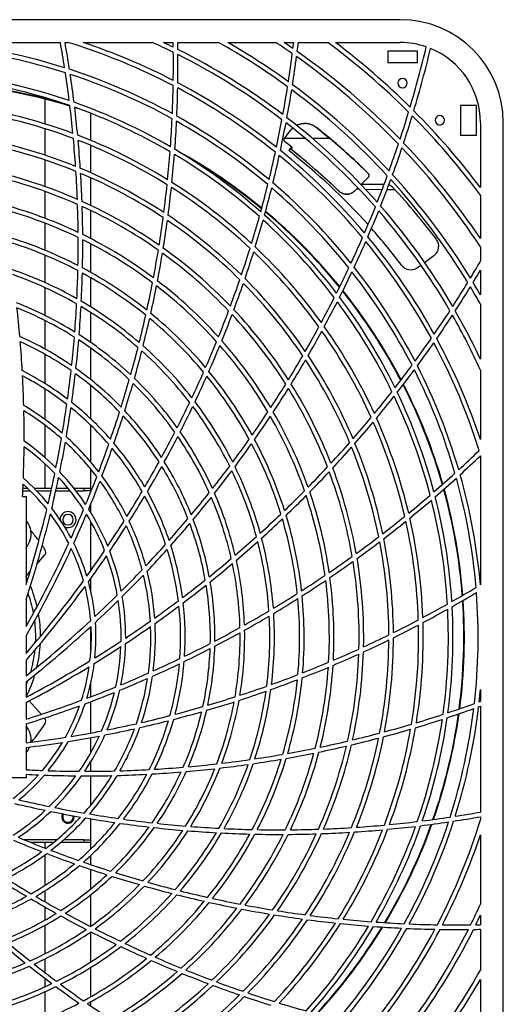
# Model space of a CAD drawing. Units: millimetres. Extents: x 240 to 1139, y 102 to 1449.
# Drawn here: x 602 to 813, y 337 to 767 of the extents above; entities that cross this region are included whole.
import ezdxf
from ezdxf.lldxf.tags import DXFTag

# ---------------------------------------------------------------- set-up
doc = ezdxf.new("R2010")
doc.units = ezdxf.units.MM
tags = doc.linetypes.add('HIDDEN2', pattern=[4.7625, 3.175, -1.5875]).pattern_tags.tags
tags[6:7] = [DXFTag(74, 4), DXFTag(75, 0), DXFTag(340, '0'), DXFTag(46, 0.0), DXFTag(50, 0.0), DXFTag(44, 0.0), DXFTag(45, 0.0)]
tags[4:5] = [DXFTag(74, 4), DXFTag(75, 0), DXFTag(340, '0'), DXFTag(46, 0.0), DXFTag(50, 0.0), DXFTag(44, 0.0), DXFTag(45, 0.0)]

msp = doc.modelspace()

# ---------------------------------------------------------------- linework, layer by layer
at = {"color": 7, "linetype": 'Continuous'}
for p, q in [((768.46, 767.04), (319.36, 767.04)), ((574.03, 757.06), (620.24, 757.06)), ((622.27, 757.06), (623.65, 757.06)), ((630.2, 757.06), (660.4, 757.06)), ((665.19, 757.06), (669.4, 757.06)), ((671.39, 757.06), (689.23, 757.06)), ((693.28, 757.06), (714.22, 757.06)), ((717.83, 757.06), (721.96, 757.06)), ((723.97, 757.06), (736.85, 757.06)), ((740.18, 757.06), (768.46, 757.06)), ((775.94, 753.32), (762.97, 753.32)), ((762.97, 753.32), (762.97, 748.33)), ((775.94, 748.33), (775.94, 753.32)), ((762.97, 748.33), (775.94, 748.33)), ((613.57, 721.53), (613.57, 732.38)), ((633.53, 714.32), (633.53, 726.15)), ((801.64, 729.62), (794.66, 729.62)), ((794.66, 729.62), (794.66, 716.65)), ((801.64, 716.65), (801.64, 729.62)), ((803.39, 722.13), (803.39, 693.85)), ((813.37, 273.04), (813.37, 722.13)), ((613.57, 707.9), (613.57, 719.44)), ((717.92, 715.18), (720.48, 718.56)), ((720.49, 718.64), (718.16, 715.57)), ((718.16, 715.57), (717.85, 715.18)), ((717.92, 715.18), (717.88, 715.13)), ((727.14, 715.13), (717.88, 715.13)), ((737.8, 715.13), (730.22, 715.13)), ((794.66, 716.65), (801.64, 716.65)), ((633.53, 700.21), (633.53, 712.15)), ((721.01, 711.49), (719.79, 709.92)), ((720.61, 710.54), (721.23, 711.33)), ((720.7, 710.55), (720.61, 710.54)), ((721.3, 711.32), (720.7, 710.55)), ((721.3, 711.32), (721.23, 711.33)), ((613.57, 694.19), (613.57, 705.8)), ((633.53, 685.93), (633.53, 698.02)), ((754.57, 698.35), (751.33, 695.11)), ((754.64, 698.37), (751.36, 695.08)), ((613.57, 680.37), (613.57, 692.07)), ((749.92, 693.7), (748.63, 692.41)), ((748.63, 692.32), (749.35, 693.04)), ((749.95, 693.67), (749.32, 693.04)), ((749.32, 693.04), (749.35, 693.04)), ((750.56, 693.02), (749.35, 693.04)), ((761.41, 695.19), (751.47, 695.19)), ((760.52, 692.85), (753.34, 692.97)), ((766.25, 692.75), (762.64, 692.81)), ((803.39, 690.53), (803.39, 671.5)), ((633.53, 671.45), (633.53, 683.72)), ((613.57, 666.41), (613.57, 678.23)), ((633.53, 656.72), (633.53, 669.21)), ((803.39, 667.89), (803.39, 661.61)), ((613.57, 652.28), (613.57, 664.25)), ((779.03, 661.16), (783.15, 664.16)), ((775.89, 658.88), (777.42, 659.99)), ((803.39, 657.67), (803.39, 646.95)), ((633.53, 641.64), (633.53, 654.42)), ((613.57, 637.93), (613.57, 650.09)), ((803.39, 642.91), (803.39, 618.87)), ((633.53, 626.11), (633.53, 639.29)), ((613.57, 623.29), (613.57, 635.7)), ((633.53, 609.93), (633.53, 623.67)), ((613.57, 608.22), (613.57, 621)), ((803.39, 614.08), (803.39, 583.88)), ((613.57, 592.54), (613.57, 605.85)), ((633.53, 592.77), (633.53, 607.36)), ((613.57, 575.87), (613.57, 590.05)), ((633.53, 573.98), (633.53, 590.01)), ((803.39, 576.78), (803.39, 520.37)), ((613.57, 562.65), (613.57, 573.18)), ((633.53, 562.65), (633.53, 570.87)), ((603.75, 558.96), (605.29, 558.96)), ((603.87, 561.46), (607.06, 561.46)), ((603.93, 562.65), (605.83, 562.65)), ((605.29, 558.96), (605.29, 520.63)), ((608.69, 562.65), (616.43, 562.65)), ((609.87, 561.46), (616.17, 561.46)), ((618.21, 561.46), (624.45, 561.46)), ((618.48, 562.65), (623.49, 562.65)), ((626.05, 562.65), (630.54, 562.65)), ((626.98, 561.46), (630.54, 561.46)), ((630.54, 562.65), (633.53, 562.65)), ((630.54, 561.46), (630.54, 562.65)), ((633.53, 561.46), (630.54, 561.46)), ((633.53, 561.46), (633.53, 562.65)), ((633.53, 561.08), (633.53, 561.46)), ((633.53, 551.89), (633.53, 555.79)), ((633.53, 526.7), (633.53, 547.93)), ((610.08, 529.62), (613.35, 533.32)), ((605.29, 524.18), (606.95, 526.07)), ((633.53, 517.54), (633.53, 523.26)), ((605.29, 514.07), (605.29, 502.23)), ((633.53, 491.6), (633.53, 502.23)), ((605.29, 498.19), (605.29, 490.48)), ((605.29, 487.42), (605.29, 480.68)), ((605.29, 478.13), (605.29, 471.36)), ((633.53, 471.59), (633.53, 477.63)), ((803.39, 474.81), (803.39, 469.59)), ((605.3, 471.37), (605.29, 471.39)), ((605.29, 469.11), (605.29, 461.82)), ((611.87, 463.93), (606.66, 469.83)), ((633.53, 455.8), (633.53, 469.46)), ((803.39, 467.46), (803.39, 421.25)), ((613.35, 462.25), (613.31, 462.3)), ((605.29, 459.73), (605.29, 451.47)), ((633.53, 447.24), (633.53, 453.77)), ((605.29, 449.46), (605.29, 439.75)), ((633.53, 439.06), (633.53, 443.28)), ((605.29, 436.21), (566.95, 436.21)), ((605.29, 437.75), (605.29, 436.21)), ((633.53, 424.3), (633.53, 437.06)), ((633.53, 420.32), (633.53, 421.19)), ((633.53, 409.16), (633.53, 418.3)), ((803.39, 419.22), (803.39, 417.85)), ((618.63, 409.16), (604.45, 409.16)), ((630.54, 409.16), (621.69, 409.16)), ((630.54, 409.16), (633.53, 409.16)), ((630.54, 407.97), (630.54, 409.16)), ((633.53, 407.97), (633.53, 409.16)), ((803.39, 411.29), (803.39, 381.09)), ((617.19, 407.97), (607.4, 407.97)), ((613.57, 405.54), (613.57, 407.97)), ((630.54, 407.97), (620.31, 407.97)), ((633.53, 407.97), (630.54, 407.97)), ((633.53, 405.16), (633.53, 407.97)), ((613.57, 389.32), (613.57, 402.63)), ((633.53, 398.31), (633.53, 402.4)), ((633.53, 387.81), (633.53, 396.2)), ((613.57, 382.08), (613.57, 386.95)), ((633.53, 371.5), (633.53, 385.24)), ((613.57, 374.17), (613.57, 379.78)), ((803.39, 376.3), (803.39, 372.1)), ((613.57, 359.47), (613.57, 371.89)), ((803.39, 370.1), (803.39, 352.26)), ((633.53, 355.88), (633.53, 369.01)), ((613.57, 351.19), (613.57, 357.24)), ((633.53, 340.75), (633.53, 353.53)), ((613.57, 345.08), (613.57, 348.68)), ((803.39, 348.22), (803.39, 327.28)), ((613.57, 330.92), (613.57, 342.89)), ((633.53, 336.65), (633.53, 338.45))]:
    msp.add_line(p, q, dxfattribs=at)
at = {"color": 7, "linetype": 'HIDDEN2'}
for p, q in [((633.53, 561.46), (633.53, 562.65)), ((633.53, 561.08), (633.53, 561.46)), ((633.53, 551.89), (633.53, 555.79)), ((633.53, 526.7), (633.53, 547.93)), ((633.53, 517.54), (633.53, 523.26)), ((633.53, 491.6), (633.53, 502.23)), ((633.53, 471.59), (633.53, 477.63)), ((633.53, 455.8), (633.53, 469.46)), ((633.53, 447.24), (633.53, 453.77)), ((633.53, 439.06), (633.53, 443.28)), ((633.53, 424.3), (633.53, 437.06)), ((633.53, 420.32), (633.53, 421.19)), ((633.53, 409.16), (633.53, 418.3)), ((633.53, 407.97), (633.53, 409.16))]:
    msp.add_line(p, q, dxfattribs=at)
at = {"color": 7, "linetype": 'Continuous'}
for centre, radius, start, end in [((768.46, 722.13), 44.91, 0, 90), ((543.91, 497.59), 260.48, 72.5363, 83.2957), ((129, 669.45), 499, 8.8312, 10.1127), ((129, 669.45), 500.99, 8.7173, 10.072), ((543.91, 497.59), 271.46, 62.4608, 72.9174), ((543.91, 497.59), 273.45, 62.6705, 71.6053), ((543.91, 497.59), 284.43, 63.8052, 65.8225), ((543.91, 497.59), 286.43, 64.0083, 64.9479), ((170.5, 747.09), 499, 0.9128, 1.1452), ((170.5, 747.09), 500.99, 0.7959, 1.1407), ((543.91, 497.59), 297.4, 53.8591, 60.7485), ((543.91, 497.59), 299.4, 54.0564, 60.0736), ((543.91, 497.59), 310.38, 55.1282, 56.7215), ((543.91, 497.59), 312.37, 55.3208, 56.1677), ((226.35, 815.15), 499, 353.0153, 353.3158), ((226.35, 815.15), 500.99, 352.8945, 353.3426), ((543.91, 497.59), 323.35, 45.1178, 53.3665), ((543.91, 497.59), 325.35, 45.3061, 52.8964), ((768.46, 722.13), 34.93, 71.0958, 90), ((543.91, 497.59), 258.48, 72.3187, 83.0745), ((170.5, 747.09), 499, 359.2448, 0.6559), ((543.91, 497.59), 286.43, 52.7583, 63.5599), ((226.35, 815.15), 499, 351.3361, 352.7565), ((543.91, 497.59), 312.37, 44.0708, 54.9067), ((294.4, 871), 499, 343.4512, 346.5794), ((294.4, 871), 500.99, 343.328, 346.5507), ((768.46, 722.13), 34.93, 0, 67.7957), ((170.5, 747.09), 500.99, 359.1295, 0.5392), ((543.91, 497.59), 284.43, 52.5552, 63.3539), ((226.35, 815.15), 500.99, 351.2173, 352.636), ((543.91, 497.59), 310.38, 43.8782, 54.7118), ((129, 669.45), 499, 7.1713, 8.5756), ((543.91, 497.59), 260.48, 61.2863, 72.0457), ((543.91, 497.59), 247.5, 71.0972, 81.8319), ((543.91, 497.59), 245.51, 70.8703, 81.601), ((129, 669.45), 500.99, 7.0583, 8.4619), ((543.91, 497.59), 258.48, 61.0687, 71.8245), ((543.91, 497.59), 273.45, 51.4205, 62.2022), ((769.46, 739.35), 2.05, 270, 180), ((769.46, 739.35), 2.05, 180, 270), ((553.89, 497.59), 242.51, 73.6636, 83.7346), ((553.89, 497.59), 242.26, 73.0831, 83.7082), ((170.5, 747.09), 499, 357.5812, 358.9886), ((170.5, 747.09), 500.99, 357.4673, 358.8735), ((543.91, 497.59), 271.46, 51.2108, 61.9892), ((226.35, 815.15), 499, 349.6628, 351.0783), ((226.35, 815.15), 500.99, 349.5459, 350.9598), ((543.91, 497.59), 297.4, 42.6091, 53.426), ((543.91, 497.59), 299.4, 42.8064, 53.6261), ((543.91, 497.59), 247.5, 59.8472, 70.5819), ((543.91, 497.59), 234.53, 69.5932, 80.3), ((543.91, 497.59), 232.53, 69.3553, 80.0575), ((129, 669.45), 499, 5.5139, 6.9161), ((543.91, 497.59), 245.51, 59.6203, 70.351), ((129, 669.45), 500.99, 5.4017, 6.8033), ((553.89, 497.59), 242.26, 72.1469, 72.5663), ((294.4, 871), 499, 341.7653, 343.1913), ((543.91, 497.59), 325.35, 37.1036, 44.9069), ((170.5, 747.09), 499, 355.9213, 357.3256), ((170.5, 747.09), 500.99, 355.8083, 357.2119), ((543.91, 497.59), 258.48, 49.8187, 60.5745), ((543.91, 497.59), 260.48, 50.0363, 60.7957), ((226.35, 815.15), 499, 347.9948, 349.4059), ((226.35, 815.15), 500.99, 347.8795, 349.2892), ((543.91, 497.59), 284.43, 41.3052, 52.1039), ((543.91, 497.59), 286.43, 41.5083, 52.3099), ((294.4, 871), 500.99, 341.6445, 343.0686), ((543.91, 497.59), 323.35, 36.6335, 44.7164), ((785.67, 723.13), 2.05, 270, 180), ((785.67, 723.13), 2.05, 180, 270), ((543.91, 497.59), 221.56, 68.0116, 78.6869), ((129, 669.45), 499, 3.8582, 5.2591), ((543.91, 497.59), 234.53, 58.3432, 69.05), ((543.91, 497.59), 232.53, 58.1053, 68.8075), ((129, 669.45), 500.99, 3.7463, 5.147), ((718.7, 714.58), 1.03, 144.9552, 230.8907), ((718.76, 714.59), 1.04, 148.3535, 230.8247), ((553.89, 497.59), 271.46, 51.9428, 52.7902), ((553.89, 497.59), 271.5, 51.93, 52.781), ((554.01, 497.74), 284.73, 45.2014, 50.0022), ((554.01, 497.7), 284.7, 45.2147, 49.7941), ((543.91, 497.59), 219.56, 67.7604, 78.4305), ((170.5, 747.09), 499, 354.2639, 355.6661), ((543.91, 497.59), 247.5, 48.5972, 59.3319), ((553.89, 497.59), 242.51, 50.537, 61.0158), ((226.35, 815.15), 499, 346.3312, 347.7386), ((543.91, 497.59), 273.45, 40.1705, 50.9522), ((553.89, 497.59), 269.46, 41.9165, 52), ((553.89, 497.59), 270.46, 46.0379, 51.9428), ((553.89, 497.59), 270.52, 46.0503, 51.9299), ((294.4, 871), 499, 340.0861, 341.5065), ((294.4, 871), 500.99, 339.9673, 341.386), ((543.91, 497.59), 310.38, 33.2785, 43.4618), ((543.91, 497.59), 312.37, 33.8323, 43.6567), ((170.5, 747.09), 500.99, 354.1517, 355.5533), ((543.91, 497.59), 245.51, 48.3703, 59.101), ((553.89, 497.59), 242.26, 50.5103, 59.3309), ((226.35, 815.15), 500.99, 346.2173, 347.6235), ((543.91, 497.59), 271.46, 39.9608, 50.7392), ((543.91, 497.59), 208.58, 66.3366, 76.976), ((129, 669.45), 499, 2.2029, 3.6036), ((543.91, 497.59), 221.56, 56.7616, 67.4369), ((543.91, 497.59), 206.59, 66.0695, 76.7028), ((543.91, 497.59), 219.56, 56.5104, 67.1805), ((129, 669.45), 500.99, 2.0908, 3.4917), ((753.82, 699.06), 1.03, 316.8935, 43.253), ((753.89, 699.07), 1.03, 316.9646, 43.3069), ((294.4, 871), 499, 338.4128, 339.8283), ((294.4, 871), 500.99, 338.2959, 339.7098), ((543.91, 497.59), 297.4, 31.3591, 42.176), ((543.91, 497.59), 299.4, 31.5564, 42.3761), ((170.5, 747.09), 499, 352.6082, 354.0091), ((170.5, 747.09), 500.99, 352.4963, 353.897), ((543.91, 497.59), 232.53, 46.8553, 57.5575), ((543.91, 497.59), 234.53, 47.0932, 57.8), ((226.35, 815.15), 499, 344.6713, 346.0756), ((226.35, 815.15), 500.99, 344.5583, 345.9619), ((543.91, 497.59), 258.48, 38.5687, 49.3245), ((543.91, 497.59), 260.48, 38.7863, 49.5457), ((761.82, 690.2), 4.99, 42.8106, 71.0468), ((553.89, 497.59), 288.42, 37.0088, 42.8106), ((543.91, 497.59), 208.58, 55.0866, 65.726), ((543.91, 497.59), 195.61, 64.5482, 75.1462), ((543.91, 497.59), 193.61, 64.2614, 74.8525), ((129, 669.45), 499, 0.5466, 1.9482), ((543.91, 497.59), 206.59, 54.8195, 65.4528), ((129, 669.45), 500.99, 0.4337, 1.836), ((553.89, 497.59), 242.51, 39.1076, 50.0186), ((294.4, 871), 499, 336.7448, 338.1559), ((294.4, 871), 500.99, 336.6295, 338.0392), ((543.91, 497.59), 284.43, 30.0552, 40.8539), ((543.91, 497.59), 286.43, 30.2583, 41.0599), ((170.5, 747.09), 499, 350.9529, 352.3536), ((170.5, 747.09), 500.99, 350.8408, 352.2417), ((543.91, 497.59), 219.56, 45.2604, 55.9305), ((543.91, 497.59), 221.56, 45.5116, 56.1869), ((226.35, 815.15), 499, 343.0139, 344.4161), ((226.35, 815.15), 500.99, 342.9017, 344.3033), ((543.91, 497.59), 245.51, 37.1203, 47.851), ((543.91, 497.59), 247.5, 37.3472, 48.0819), ((553.89, 497.59), 242.26, 39.0805, 49.9914), ((553.89, 497.59), 269.46, 37.0418, 41.4465), ((543.91, 497.59), 182.63, 62.62, 73.1699), ((129, 669.45), 499, 358.8875, 0.2916), ((129, 669.45), 500.99, 358.7731, 0.1785), ((543.91, 497.59), 195.61, 53.2982, 63.8962), ((543.91, 497.59), 193.61, 53.0114, 63.6025), ((294.4, 871), 499, 335.0812, 336.4886), ((543.91, 497.59), 273.45, 28.9205, 39.7022), ((780.22, 668.19), 4.99, 306, 37.0088), ((543.91, 497.59), 180.64, 62.3088, 72.8507), ((170.5, 747.09), 499, 349.2966, 350.6982), ((543.91, 497.59), 208.58, 43.8366, 54.476), ((226.35, 815.15), 499, 341.3582, 342.7591), ((543.91, 497.59), 234.53, 35.8432, 46.55), ((294.4, 871), 500.99, 334.9673, 336.3735), ((543.91, 497.59), 271.46, 28.7108, 39.4892), ((170.5, 747.09), 500.99, 349.1837, 350.586), ((543.91, 497.58), 206.59, 43.5695, 54.2029), ((226.35, 815.15), 500.99, 341.2463, 342.647), ((543.91, 497.59), 232.53, 35.6053, 46.3075), ((543.91, 497.59), 169.66, 60.5174, 71.0107), ((129, 669.45), 499, 357.2233, 358.6318), ((543.91, 497.59), 182.63, 51.37, 61.9199), ((294.4, 871), 499, 333.4213, 334.8256), ((543.91, 497.59), 260.48, 27.5363, 38.2957), ((772.95, 662.91), 4.99, 217.0418, 306), ((372.05, 912.5), 499, 328.8361, 329.816), ((372.05, 912.5), 500.99, 328.7173, 329.4258), ((543.91, 497.59), 167.66, 60.1757, 70.6594), ((129, 669.45), 500.99, 357.1066, 358.5172), ((543.91, 497.58), 180.64, 51.059, 61.6008), ((226.35, 815.15), 499, 339.7029, 341.1036), ((543.91, 497.59), 221.56, 34.2616, 44.9369), ((294.4, 871), 500.99, 333.3083, 334.7119), ((543.91, 497.59), 258.48, 27.3187, 38.0745), ((170.5, 747.09), 499, 347.6375, 349.0416), ((170.5, 747.09), 500.99, 347.5231, 348.9285), ((543.91, 497.58), 193.61, 41.7615, 52.3526), ((543.91, 497.59), 195.61, 42.0482, 52.6462), ((226.35, 815.15), 500.99, 339.5908, 340.9917), ((543.91, 497.59), 219.56, 34.0104, 44.6805), ((553.89, 497.59), 242.51, 27.5893, 38.5878), ((372.05, 912.5), 499, 327.1628, 328.5783), ((372.05, 912.5), 500.99, 327.0459, 328.4598), ((543.91, 497.59), 297.4, 29.2515, 30.926), ((543.91, 497.59), 299.4, 29.9264, 31.1261), ((294.4, 871), 499, 331.7639, 333.1661), ((543.91, 497.59), 247.5, 26.0972, 36.8319), ((553.89, 497.59), 242.26, 27.5617, 38.5601), ((543.91, 497.59), 156.69, 58.1933, 68.6188), ((103.44, 585.2), 500.99, 4.9921, 6.4222), ((543.91, 497.59), 154.69, 57.8123, 68.2262), ((129, 669.45), 499, 355.5512, 356.9667), ((129, 669.45), 500.99, 355.4311, 356.8495), ((543.91, 497.58), 167.66, 48.9258, 59.4095), ((543.91, 497.59), 169.66, 49.2674, 59.7607), ((543.91, 497.59), 208.58, 32.5866, 43.226), ((294.4, 871), 500.99, 331.6517, 333.0533), ((543.91, 497.59), 245.51, 25.8703, 36.601), ((170.5, 747.09), 499, 345.9733, 347.3818), ((170.5, 747.09), 500.99, 345.8566, 347.2672), ((543.91, 497.58), 180.64, 39.8091, 50.3509), ((543.91, 497.59), 182.63, 40.12, 50.6699), ((226.35, 815.15), 499, 338.0466, 339.4482), ((226.35, 815.15), 500.99, 337.9337, 339.336), ((543.91, 497.59), 206.59, 32.3195, 42.9528), ((372.05, 912.5), 499, 325.4948, 326.9059), ((372.05, 912.5), 500.99, 325.3795, 326.7892), ((543.91, 497.59), 284.43, 24.1775, 29.6039), ((543.91, 497.59), 286.43, 25.0521, 29.8099), ((294.4, 871), 499, 330.1082, 331.5091), ((543.91, 497.59), 234.53, 24.5932, 35.3), ((543.91, 497.59), 143.71, 55.582, 65.9249), ((129, 669.45), 499, 353.8672, 355.293), ((543.91, 497.59), 156.69, 46.9433, 57.3688), ((294.4, 871), 500.99, 329.9963, 331.397), ((543.91, 497.59), 232.53, 24.3553, 35.0575), ((372.05, 912.5), 499, 323.8312, 325.2386), ((543.91, 497.59), 273.45, 18.3947, 28.4522), ((103.44, 585.2), 500.99, 3.2834, 4.7307), ((543.91, 497.59), 141.72, 55.1492, 65.4778), ((129, 669.45), 500.99, 353.7421, 355.1722), ((543.91, 497.58), 154.69, 46.5625, 56.9764), ((170.5, 747.09), 499, 344.3012, 345.7167), ((543.91, 497.59), 169.66, 38.0174, 48.5107), ((226.35, 815.15), 499, 336.3875, 337.7916), ((226.35, 815.15), 500.99, 336.2731, 337.6785), ((543.91, 497.58), 193.61, 30.5114, 41.1025), ((543.91, 497.59), 195.61, 30.7982, 41.3962), ((372.05, 912.5), 500.99, 323.7173, 325.1235), ((543.91, 497.59), 271.46, 17.4608, 28.2392), ((170.5, 747.09), 500.99, 344.1811, 345.5995), ((543.91, 497.58), 167.66, 37.676, 48.1596), ((294.4, 871), 499, 328.4529, 329.8536), ((543.91, 497.59), 221.56, 23.0116, 33.6869), ((543.91, 497.59), 143.71, 44.332, 54.6749), ((294.4, 871), 500.99, 328.3408, 329.7416), ((543.91, 497.58), 219.56, 22.7605, 33.4306), ((372.05, 912.5), 499, 322.1713, 323.5756), ((543.91, 497.59), 260.48, 16.2863, 27.0457), ((543.91, 497.59), 130.74, 52.5884, 62.8282), ((103.44, 585.2), 500.99, 1.5457, 3.0183), ((543.91, 497.59), 128.74, 52.0857, 62.3072), ((129, 669.45), 499, 352.1656, 353.6067), ((129, 669.45), 500.99, 352.0334, 353.4807), ((543.91, 497.58), 141.72, 43.8995, 54.2281), ((543.91, 497.59), 156.69, 35.6933, 46.1188), ((226.35, 815.15), 499, 334.7233, 336.1318), ((226.35, 815.15), 500.99, 334.6066, 336.0172), ((543.91, 497.58), 180.64, 28.559, 39.1008), ((543.91, 497.59), 182.63, 28.87, 39.4199), ((372.05, 912.5), 500.99, 322.0583, 323.4619), ((543.91, 497.59), 258.48, 16.0687, 26.8245), ((170.5, 747.09), 499, 342.6172, 344.043), ((170.5, 747.09), 500.99, 342.4921, 343.9222), ((543.91, 497.58), 154.69, 35.3127, 45.7266), ((294.4, 871), 499, 326.7966, 328.1982), ((294.4, 871), 500.99, 326.6837, 328.086), ((543.91, 497.58), 206.59, 21.0696, 31.703), ((543.91, 497.59), 208.58, 21.3366, 31.976), ((553.89, 497.59), 242.26, 15.9631, 27.0396), ((553.89, 497.59), 242.51, 15.9912, 27.0678), ((372.05, 912.5), 499, 320.5139, 321.9161), ((372.05, 912.5), 500.99, 320.4017, 321.8033), ((543.91, 497.59), 245.51, 14.6203, 25.351), ((543.91, 497.59), 247.5, 14.8472, 25.5819), ((543.91, 497.59), 117.76, 49.0693, 59.1757), ((129, 669.45), 499, 350.4379, 351.9018), ((129, 669.45), 500.99, 350.2957, 351.7683), ((543.91, 497.58), 128.74, 40.836, 51.0575), ((543.91, 497.59), 130.74, 41.3384, 51.5782), ((226.35, 815.15), 499, 333.0512, 334.4667), ((226.35, 815.15), 500.99, 332.9311, 334.3495), ((543.91, 497.58), 167.66, 26.4258, 36.9095), ((543.91, 497.59), 169.66, 26.7674, 37.2607), ((103.44, 585.2), 500.99, 359.7634, 1.2749), ((543.91, 497.59), 115.77, 48.4683, 58.5507), ((170.5, 747.09), 499, 340.9156, 342.3567), ((170.5, 747.09), 500.99, 340.7834, 342.2306), ((543.91, 497.58), 141.72, 32.6497, 42.9783), ((543.91, 497.59), 143.71, 33.082, 43.4249), ((294.4, 871), 499, 325.1375, 326.5416), ((294.4, 871), 500.99, 325.0231, 326.4285), ((543.91, 497.58), 193.61, 19.2617, 29.8527), ((543.91, 497.59), 195.61, 19.5482, 30.1462), ((372.05, 912.5), 499, 318.8582, 320.2591), ((543.91, 497.59), 234.53, 13.3432, 24.05), ((372.05, 912.5), 500.99, 318.7463, 320.147), ((543.91, 497.59), 232.53, 13.1053, 23.8075), ((543.91, 497.59), 117.76, 37.8193, 47.9257), ((226.35, 815.15), 499, 331.3672, 332.793), ((226.35, 815.15), 500.99, 331.2421, 332.6722), ((543.91, 497.58), 154.69, 24.0624, 34.4764), ((543.91, 497.59), 156.69, 24.4433, 34.8688), ((103.44, 585.2), 500.99, 357.9088, 359.4837), ((543.91, 497.59), 102.79, 44.0492, 53.942), ((543.91, 497.59), 104.79, 44.7955, 54.7219), ((129, 669.45), 499, 348.6703, 350.169), ((129, 669.45), 500.99, 348.5134, 350.0249), ((543.91, 497.59), 115.77, 37.2183, 47.3007), ((170.5, 747.09), 499, 339.1879, 340.6518), ((543.91, 497.59), 130.74, 30.0884, 40.3282), ((294.4, 871), 499, 323.4733, 324.8818), ((294.4, 871), 500.99, 323.3566, 324.7672), ((543.91, 497.58), 180.64, 17.3093, 27.851), ((543.91, 497.59), 182.63, 17.62, 28.1699), ((372.05, 912.5), 499, 317.2029, 318.6036), ((372.05, 912.5), 500.99, 317.0908, 318.4917), ((543.91, 497.59), 219.56, 11.5104, 22.1805), ((543.91, 497.59), 221.56, 11.7616, 22.4369), ((170.5, 747.09), 500.99, 339.0457, 340.5183), ((543.91, 497.58), 128.74, 29.5861, 39.8076), ((456.29, 938.05), 499, 312.5812, 313.9886), ((456.29, 938.05), 500.99, 312.4673, 313.853), ((226.35, 815.15), 499, 329.6656, 331.1067), ((226.35, 815.15), 500.99, 329.5334, 330.9807), ((543.91, 497.58), 141.72, 21.3994, 31.728), ((543.91, 497.59), 143.71, 21.832, 32.1749), ((294.4, 871), 499, 321.8012, 323.2167), ((543.91, 497.59), 169.66, 15.5174, 26.0107), ((372.05, 912.5), 499, 315.5466, 316.9482), ((129, 669.45), 499, 346.8386, 348.3935), ((129, 669.45), 500.99, 346.6588, 348.2337), ((543.91, 497.59), 102.79, 32.7992, 42.692), ((543.91, 497.59), 104.79, 33.5455, 43.4719), ((170.5, 747.09), 499, 337.4203, 338.919), ((543.91, 497.59), 117.76, 26.5694, 36.6757), ((294.4, 871), 500.99, 321.6811, 323.0995), ((543.91, 497.58), 167.66, 15.1761, 25.6598), ((372.05, 912.5), 500.99, 315.4337, 316.836), ((543.91, 497.59), 206.59, 9.8195, 20.4528), ((543.91, 497.59), 208.58, 10.0866, 20.726), ((456.29, 938.05), 499, 310.9213, 312.3256), ((543.91, 497.59), 260.48, 5.0171, 15.7957), ((103.44, 585.2), 500.99, 356.9979, 357.6141), ((543.91, 497.59), 89.82, 38.3945, 48.0088), ((543.91, 497.59), 91.82, 39.3716, 49.0372), ((170.5, 747.09), 500.99, 337.2634, 338.7749), ((543.91, 497.59), 115.77, 25.9683, 36.0507), ((456.29, 938.05), 500.99, 310.8083, 312.2119), ((543.91, 497.59), 258.48, 4.8187, 15.5745), ((226.35, 815.15), 499, 327.9371, 329.401), ((226.35, 815.15), 500.99, 327.7957, 329.2683), ((543.91, 497.59), 128.74, 18.3357, 28.5572), ((543.91, 497.59), 130.74, 18.8384, 29.0782), ((294.4, 871), 499, 320.1172, 321.543), ((294.4, 871), 500.99, 319.9921, 321.4222), ((543.91, 497.58), 154.69, 12.8128, 23.2267), ((543.91, 497.59), 156.69, 13.1933, 23.6188), ((372.05, 912.5), 499, 313.8875, 315.2916), ((372.05, 912.5), 500.99, 313.7731, 315.1785), ((543.91, 497.59), 193.61, 8.0114, 18.6025), ((543.91, 497.59), 195.61, 8.2982, 18.8962), ((456.29, 938.05), 499, 309.2639, 310.6661), ((543.91, 497.59), 247.5, 3.5972, 14.3319), ((553.89, 497.59), 242.26, 4.2968, 15.4391), ((553.89, 497.59), 242.51, 4.3256, 15.4678), ((456.29, 938.05), 500.99, 309.1517, 310.5533), ((543.91, 497.59), 245.51, 3.3703, 14.101), ((129, 669.45), 499, 342.6482, 346.5485), ((129, 669.45), 500.99, 341.9319, 346.3641), ((543.91, 497.59), 89.82, 27.1445, 36.7588), ((543.91, 497.59), 91.82, 28.1216, 37.7872), ((623.55, 548.88), 3.49, 0, 179.9443), ((623.55, 548.88), 2.3, 90, 180), ((623.55, 548.88), 2.3, 180, 90), ((170.5, 747.09), 499, 335.5886, 337.1435), ((170.5, 747.09), 500.99, 335.4088, 336.9837), ((543.91, 497.59), 102.79, 21.5492, 31.442), ((543.91, 497.59), 104.79, 22.2956, 32.2219), ((372.05, 912.5), 499, 312.2233, 313.6318), ((543.91, 497.59), 182.63, 6.37, 16.9199), ((456.29, 938.05), 499, 307.6082, 309.0091), ((598.5, 542.6), 8.98, 7.7258, 40.9385), ((623.55, 548.88), 3.49, 245.6277, 0), ((226.35, 815.15), 499, 326.1698, 327.6684), ((226.35, 815.15), 500.99, 326.0134, 327.5249), ((543.91, 497.59), 115.77, 14.7183, 24.8007), ((543.91, 497.59), 117.76, 15.3193, 25.4257), ((294.4, 871), 499, 318.4156, 319.8567), ((294.4, 871), 500.99, 318.2834, 319.7306), ((543.91, 497.58), 141.72, 10.1498, 20.4783), ((543.91, 497.59), 143.71, 10.582, 20.9249), ((372.05, 912.5), 500.99, 312.1066, 313.5172), ((543.91, 497.58), 180.64, 6.059, 16.6008), ((456.29, 938.05), 500.99, 307.4963, 308.897), ((543.91, 497.59), 232.53, 1.8553, 12.5575), ((543.91, 497.59), 234.53, 2.0932, 12.8), ((598.5, 542.6), 8.98, 319.0615, 7.7258), ((606.43, 542.06), 2, 40.0115, 60.942), ((553.69, 497.79), 70.86, 36.2557, 40.0115), ((372.05, 912.5), 499, 310.5512, 311.9667), ((456.29, 938.05), 499, 305.9529, 307.3536), ((170.5, 747.09), 499, 330.6127, 335.2985), ((553.69, 497.79), 70.86, 32.3621, 34.1601), ((543.91, 497.59), 91.82, 16.8716, 26.5372), ((294.4, 871), 499, 316.6879, 318.1518), ((543.91, 497.59), 130.74, 7.5884, 17.8282), ((372.05, 912.5), 500.99, 310.4311, 311.8495), ((543.91, 497.58), 167.66, 3.9258, 14.4094), ((543.91, 497.59), 169.66, 4.2674, 14.7607), ((456.29, 938.05), 500.99, 305.8408, 307.2417), ((543.91, 497.59), 219.56, 0.2604, 10.9305), ((543.91, 497.59), 221.56, 0.5116, 11.1869), ((170.5, 747.09), 500.99, 330.2099, 335.1141), ((611.86, 534.64), 2, 318.5736, 32.3621), ((543.91, 497.59), 89.82, 15.8945, 25.5088), ((226.35, 815.15), 499, 324.3386, 325.8935), ((226.35, 815.15), 500.99, 324.1588, 325.7337), ((543.91, 497.59), 102.79, 10.2992, 20.192), ((543.91, 497.59), 104.79, 11.0455, 20.9719), ((294.4, 871), 500.99, 316.5457, 318.0183), ((543.91, 497.58), 128.74, 7.0861, 17.3076), ((456.29, 938.05), 499, 304.2966, 305.6982), ((372.05, 912.5), 499, 308.8672, 310.293), ((372.05, 912.5), 500.99, 308.7421, 310.1722), ((543.91, 497.58), 154.69, 1.5624, 11.9763), ((543.91, 497.59), 156.69, 1.9433, 12.3688), ((456.29, 938.05), 500.99, 304.1837, 305.586), ((543.91, 497.59), 206.59, 358.5695, 9.2028), ((543.91, 497.59), 208.58, 358.8366, 9.476), ((294.4, 871), 499, 314.9203, 316.419), ((294.4, 871), 500.99, 314.7634, 316.2749), ((543.91, 497.59), 115.77, 3.4683, 13.5507), ((543.91, 497.59), 117.76, 4.0693, 14.1757), ((456.29, 938.05), 499, 302.6375, 304.0416), ((553.69, 497.79), 57.88, 25.5065, 26.9529), ((226.35, 815.15), 499, 319.4104, 324.0478), ((553.69, 497.79), 57.88, 13.1093, 22.5091), ((543.91, 497.59), 91.82, 5.6216, 15.2872), ((372.05, 912.5), 499, 307.1656, 308.6067), ((372.05, 912.5), 500.99, 307.0334, 308.4807), ((543.91, 497.58), 141.72, 358.8993, 9.2279), ((543.91, 497.59), 143.71, 359.332, 9.6749), ((456.29, 938.05), 500.99, 302.5231, 303.9285), ((543.91, 497.59), 193.61, 356.7614, 7.3525), ((543.91, 497.59), 195.61, 357.0482, 7.6462), ((226.35, 815.15), 500.99, 319.1453, 323.8641), ((553.71, 497.7), 55.78, 10.7134, 19.9519), ((543.91, 497.59), 89.82, 4.6445, 14.2588), ((294.4, 871), 499, 313.0886, 314.6435), ((456.29, 938.05), 499, 300.9733, 302.3818), ((543.91, 497.59), 182.63, 355.12, 5.6699), ((543.91, 946.68), 499, 299.6713, 301.0756), ((543.91, 946.68), 500.99, 299.5583, 300.9619), ((543.91, 497.59), 258.48, 353.5687, 4.3245), ((294.4, 871), 500.99, 312.9088, 314.4837), ((543.91, 497.59), 102.79, 359.0492, 8.942), ((543.91, 497.59), 104.79, 359.7955, 9.7219), ((372.05, 912.5), 499, 305.4379, 306.9018), ((543.91, 497.59), 130.74, 356.3384, 6.5782), ((456.29, 938.05), 500.99, 300.8566, 302.2672), ((543.91, 497.59), 180.64, 354.8088, 5.3507), ((543.91, 946.68), 499, 298.0139, 299.4161), ((553.89, 497.59), 242.26, 352.5781, 3.7708), ((553.89, 497.59), 242.51, 352.6074, 3.8001), ((553.69, 497.79), 57.88, 0.1818, 10.0325), ((372.05, 912.5), 500.99, 305.2957, 306.7683), ((543.91, 497.59), 128.74, 355.8357, 6.0572), ((456.29, 938.05), 499, 299.3012, 300.7167), ((543.91, 497.59), 169.66, 353.0174, 3.5107), ((543.91, 946.68), 500.99, 297.9017, 299.3033), ((543.91, 497.59), 245.51, 352.1203, 2.851), ((543.91, 497.59), 247.5, 352.3472, 3.0819), ((294.4, 871), 499, 308.5365, 312.7985), ((553.69, 497.79), 55.79, 357.5276, 7.2666), ((543.91, 497.59), 91.82, 354.3717, 4.0372), ((372.05, 912.5), 499, 303.6703, 305.169), ((543.91, 497.59), 117.76, 352.8193, 2.9257), ((456.29, 938.05), 500.99, 299.1811, 300.5995), ((543.91, 497.58), 167.66, 352.6757, 3.1594), ((543.91, 946.68), 499, 296.3582, 297.7591), ((543.91, 946.68), 500.99, 296.2463, 297.647), ((543.91, 497.59), 232.53, 350.6053, 1.3075), ((543.91, 497.59), 234.53, 350.8432, 1.55), ((294.4, 871), 500.99, 308.3549, 312.6141), ((543.91, 497.59), 89.82, 353.3945, 3.0088), ((372.05, 912.5), 500.99, 303.5134, 305.0249), ((543.91, 497.59), 115.77, 352.2183, 2.3007), ((456.29, 938.05), 500.99, 297.4921, 298.9222), ((456.29, 938.05), 499, 297.6172, 299.043), ((543.91, 497.58), 154.69, 350.3123, 0.7263), ((543.91, 497.59), 156.69, 350.6933, 1.1188), ((543.91, 946.68), 499, 294.7029, 296.1036), ((553.69, 497.79), 57.88, 346.7312, 356.9863), ((372.05, 912.5), 499, 301.8378, 303.3927), ((543.91, 497.59), 104.79, 348.5455, 358.4719), ((456.29, 938.05), 499, 295.9156, 297.3567), ((543.91, 946.68), 500.99, 294.5908, 295.9917), ((543.91, 497.59), 219.56, 349.0104, 359.6805), ((543.91, 497.59), 221.56, 349.2616, 359.9369), ((553.67, 497.7), 55.78, 343.9378, 354.0853), ((372.05, 912.5), 500.99, 301.6588, 303.2337), ((543.91, 497.59), 102.79, 347.7992, 357.692), ((456.29, 938.05), 500.99, 295.7834, 297.2307), ((543.91, 497.58), 141.72, 347.6496, 357.9782), ((543.91, 497.59), 143.71, 348.082, 358.4249), ((543.91, 946.68), 500.99, 292.9337, 294.336), ((543.91, 946.68), 499, 293.0466, 294.4482), ((543.91, 497.59), 206.59, 347.3195, 357.9528), ((543.91, 497.59), 208.58, 347.5866, 358.226), ((372.05, 912.5), 499, 297.8666, 301.5485), ((543.91, 497.59), 91.82, 343.1216, 352.7872), ((456.29, 938.05), 500.99, 294.0457, 295.5183), ((456.29, 938.05), 499, 294.1879, 295.6518), ((543.91, 497.58), 128.74, 344.5861, 354.8075), ((543.91, 497.59), 130.74, 345.0884, 355.3282), ((543.91, 946.68), 499, 291.3875, 292.7916), ((372.05, 912.5), 500.99, 297.746, 301.3641), ((572.29, 525.72), 55.78, 308.8144, 308.8412), ((543.91, 497.59), 89.82, 342.1445, 351.7588), ((456.29, 938.05), 499, 292.4203, 293.919), ((543.91, 946.68), 499, 289.7233, 291.1318), ((543.91, 946.68), 500.99, 291.2731, 292.6785), ((543.91, 497.59), 193.61, 345.5114, 356.1025), ((543.91, 497.59), 195.61, 345.7982, 356.3962), ((553.69, 497.79), 57.88, 333.0471, 343.3671), ((553.69, 497.79), 55.77, 337.6855, 340.0949), ((456.29, 938.05), 500.99, 292.2634, 293.7749), ((543.91, 497.59), 115.77, 340.9683, 351.0507), ((543.91, 497.59), 117.76, 341.5693, 351.6757), ((543.91, 946.68), 500.99, 289.6066, 291.0172), ((543.91, 497.59), 180.64, 343.5588, 354.1007), ((543.91, 497.59), 182.63, 343.87, 354.4199), ((456.29, 938.05), 500.99, 290.4088, 291.9837), ((456.29, 938.05), 499, 290.5886, 292.1435), ((543.91, 497.59), 102.79, 336.5492, 346.442), ((543.91, 497.59), 104.79, 337.2956, 347.2219), ((543.91, 946.68), 500.99, 287.9311, 289.3495), ((543.91, 946.68), 499, 288.0512, 289.4667), ((543.91, 497.58), 167.66, 341.4257, 351.9094), ((543.91, 497.59), 169.66, 341.7674, 352.2607), ((543.91, 497.59), 260.48, 353.7863, 354.9829), ((456.29, 938.05), 499, 287.3724, 290.2985), ((543.91, 497.59), 91.82, 331.8717, 341.5372), ((543.91, 946.68), 500.99, 286.2421, 287.6722), ((543.91, 946.68), 499, 286.3672, 287.793), ((543.91, 497.58), 154.69, 339.0624, 349.4763), ((543.91, 497.59), 156.69, 339.4433, 349.8688), ((631.52, 938.05), 499, 288.4213, 289.8256), ((631.52, 938.05), 499, 290.0812, 290.1463), ((456.29, 938.05), 500.99, 287.301, 290.1141), ((543.91, 497.59), 89.82, 330.8945, 340.5088), ((543.91, 946.68), 500.99, 284.5334, 285.9807), ((543.91, 946.68), 499, 284.6656, 286.1067), ((543.91, 497.58), 141.72, 336.3994, 346.728), ((543.91, 497.59), 143.71, 336.832, 347.1749), ((553.89, 497.59), 242.26, 340.8244, 352.0499), ((553.89, 497.59), 242.51, 340.8543, 352.0798), ((631.52, 938.05), 500.99, 288.3083, 289.7119), ((543.91, 497.59), 258.48, 342.3187, 353.0745), ((543.91, 497.59), 260.48, 342.5363, 353.2957), ((631.52, 938.05), 500.99, 289.9673, 290.0626), ((553.69, 497.79), 70.86, 319.4958, 327.6379), ((611.86, 460.93), 2, 327.6379, 41.4264), ((543.92, 946.69), 499, 281.1695, 282.6682), ((543.91, 946.68), 500.99, 282.7957, 284.2683), ((543.91, 946.68), 499, 282.9379, 284.4018), ((543.91, 497.58), 128.74, 333.3358, 343.5573), ((543.91, 497.59), 130.74, 333.8385, 344.0782), ((631.52, 938.05), 500.99, 286.6517, 288.0533), ((631.52, 938.05), 499, 286.7639, 288.1661), ((543.91, 497.59), 245.51, 340.8703, 351.601), ((543.91, 497.59), 247.5, 341.0972, 351.8319), ((598.5, 452.97), 8.98, 352.1116, 40.9385), ((543.92, 946.69), 499, 279.3378, 280.8927), ((543.91, 946.68), 500.99, 281.0134, 282.5249), ((543.91, 497.59), 115.77, 329.7183, 339.8007), ((543.91, 497.59), 117.76, 330.3196, 340.4257), ((631.52, 938.05), 499, 283.4529, 284.8536), ((631.52, 938.05), 500.99, 284.9963, 286.397), ((543.91, 497.59), 232.53, 339.3553, 350.0575), ((631.52, 938.05), 499, 285.1082, 286.5091), ((543.91, 497.59), 234.53, 339.5932, 350.3), ((543.91, 946.68), 499, 277.0653, 279.0485), ((543.91, 946.68), 500.99, 277.037, 278.8641), ((543.91, 497.59), 89.82, 319.6445, 329.2588), ((543.91, 497.59), 91.82, 320.6221, 330.2872), ((543.91, 946.68), 500.99, 279.1588, 280.7337), ((543.91, 497.59), 102.79, 325.2992, 335.192), ((543.91, 497.59), 104.79, 326.0461, 335.9719), ((631.52, 938.05), 499, 281.7966, 283.1982), ((631.52, 938.05), 500.99, 283.3408, 284.7417), ((543.91, 497.59), 219.56, 337.7604, 348.4305), ((543.91, 497.59), 221.56, 338.0116, 348.6869), ((598.5, 452.97), 8.98, 319.0615, 338.3426), ((543.91, 497.59), 193.61, 334.2614, 344.8525), ((631.52, 938.05), 500.99, 280.0231, 281.4285), ((631.52, 938.05), 499, 280.1375, 281.5416), ((543.91, 497.59), 195.61, 334.5482, 345.1462), ((543.91, 497.59), 206.59, 336.0695, 346.7028), ((631.52, 938.05), 500.99, 281.6837, 283.086), ((543.91, 497.59), 208.58, 336.3366, 346.976), ((631.52, 938.05), 499, 276.8012, 278.2167), ((543.91, 497.59), 180.64, 332.3088, 342.8507), ((631.52, 938.05), 500.99, 278.3566, 279.7672), ((631.52, 938.05), 499, 278.4733, 279.8818), ((543.91, 497.59), 182.63, 332.62, 343.1699), ((631.52, 938.05), 499, 266.9859, 267.7985), ((631.55, 938.05), 499, 268.086, 269.6409), ((631.56, 938.06), 499, 269.9163, 271.4149), ((631.55, 938.06), 499, 271.6852, 273.149), ((543.91, 497.59), 141.72, 325.1492, 335.4778), ((631.52, 938.05), 500.99, 273.2834, 274.7307), ((631.53, 938.06), 499, 273.4148, 274.8559), ((543.91, 497.59), 143.71, 325.582, 335.9249), ((543.91, 497.58), 154.69, 327.8123, 338.2262), ((631.52, 938.05), 500.99, 274.9921, 276.4222), ((631.52, 938.05), 499, 275.1172, 276.543), ((543.91, 497.59), 156.69, 328.1933, 338.6188), ((543.91, 497.58), 167.66, 330.1757, 340.6594), ((631.52, 938.05), 500.99, 276.6811, 278.0995), ((543.91, 497.59), 169.66, 330.5174, 341.0107), ((543.91, 497.59), 89.82, 308.3945, 318.0088), ((543.91, 497.59), 91.82, 309.3716, 319.0372), ((631.52, 938.05), 500.99, 266.9979, 267.6141), ((631.52, 938.05), 500.99, 267.9088, 269.4837), ((543.91, 497.59), 102.79, 314.0492, 323.942), ((543.91, 497.59), 104.79, 314.7955, 324.7219), ((631.52, 938.05), 500.99, 269.7634, 271.2749), ((543.91, 497.59), 115.77, 318.4683, 328.5507), ((543.91, 497.59), 117.76, 319.0693, 329.1757), ((631.52, 938.05), 500.99, 271.5457, 273.0183), ((543.91, 497.59), 128.74, 322.0857, 332.3072), ((543.91, 497.59), 130.74, 322.5884, 332.8282), ((715.77, 912.5), 499, 256.8386, 258.3935), ((543.91, 497.59), 102.79, 302.7992, 312.692), ((715.77, 912.5), 500.99, 256.6588, 258.2337), ((543.91, 497.59), 104.79, 303.5455, 313.4719), ((715.77, 912.5), 500.99, 258.5134, 260.0249), ((715.77, 912.5), 499, 258.6703, 260.169), ((715.77, 912.5), 499, 278.8312, 280.1127), ((543.91, 497.59), 115.77, 307.2183, 317.3007), ((543.91, 497.59), 117.76, 307.8193, 317.9257), ((623.55, 419.14), 2.74, 149.9742, 0), ((623.55, 419.14), 2.3, 146.0268, 180), ((623.55, 419.14), 2.3, 180, 270), ((623.55, 419.14), 2.3, 270, 12.7971), ((623.55, 419.14), 2.74, 0, 8.8497), ((715.77, 912.5), 500.99, 260.2957, 261.7683), ((715.77, 912.5), 499, 260.4379, 261.9018), ((715.77, 912.5), 499, 262.1656, 263.6067), ((715.77, 912.5), 499, 275.5139, 276.9161), ((543.91, 497.59), 258.48, 331.0687, 341.8245), ((543.91, 497.59), 260.48, 331.2863, 342.0457), ((715.77, 912.5), 500.99, 277.0583, 278.4619), ((715.77, 912.5), 499, 277.1713, 278.5756), ((543.91, 497.59), 271.46, 332.4608, 342.9174), ((715.77, 912.5), 500.99, 278.7173, 280.072), ((543.91, 497.58), 128.74, 310.836, 321.0575), ((543.91, 497.59), 130.74, 311.3384, 321.5782), ((543.91, 497.58), 141.72, 313.8995, 324.2281), ((543.91, 497.59), 143.71, 314.332, 324.6749), ((715.77, 912.5), 500.99, 262.0334, 263.4807), ((543.91, 497.58), 154.69, 316.5625, 326.9764), ((543.91, 497.59), 156.69, 316.9433, 327.3688), ((715.77, 912.5), 500.99, 263.7421, 265.1722), ((715.77, 912.5), 499, 263.8672, 265.293), ((715.77, 912.5), 500.99, 265.4311, 266.8495), ((715.77, 912.5), 499, 265.5512, 266.9667), ((715.77, 912.5), 499, 267.2233, 268.6318), ((715.77, 912.5), 499, 268.8875, 270.2916), ((715.77, 912.5), 499, 270.5466, 271.9482), ((543.91, 497.59), 221.56, 326.7616, 337.4369), ((715.77, 912.5), 499, 272.2029, 273.6036), ((543.91, 497.59), 232.53, 328.1053, 338.8075), ((543.91, 497.59), 234.53, 328.3432, 339.05), ((715.77, 912.5), 500.99, 273.7463, 275.147), ((715.77, 912.5), 499, 273.8582, 275.2591), ((543.91, 497.59), 245.51, 329.6203, 340.351), ((543.91, 497.59), 247.5, 329.8472, 340.5819), ((553.89, 497.59), 242.26, 329.055, 340.2941), ((553.89, 497.59), 242.51, 329.0854, 340.3246), ((715.77, 912.5), 500.99, 275.4017, 276.8033), ((793.42, 871), 500.99, 247.2634, 248.7749), ((793.42, 871), 499, 247.4203, 248.919), ((543.91, 497.58), 167.66, 318.9258, 329.4095), ((543.91, 497.59), 169.66, 319.2674, 329.7607), ((543.91, 497.58), 180.64, 321.059, 331.6008), ((543.91, 497.59), 182.63, 321.37, 331.9199), ((715.77, 912.5), 500.99, 267.1066, 268.5172), ((543.91, 497.59), 193.61, 323.0114, 333.6025), ((543.91, 497.59), 195.61, 323.2982, 333.8962), ((715.77, 912.5), 500.99, 268.7731, 270.1785), ((543.91, 497.59), 206.59, 324.8195, 335.4528), ((543.91, 497.59), 208.58, 325.0866, 335.726), ((715.77, 912.5), 500.99, 270.4337, 271.836), ((543.91, 497.59), 219.56, 326.5104, 337.1805), ((715.77, 912.5), 500.99, 272.0908, 273.4917), ((543.91, 497.59), 273.45, 332.6705, 341.6053), ((543.91, 497.59), 115.77, 295.9683, 306.0507), ((793.42, 871), 499, 249.1879, 250.6518), ((543.91, 497.59), 117.76, 296.5693, 306.6757), ((793.42, 871), 500.99, 249.0457, 250.5183), ((543.91, 497.58), 128.74, 299.5861, 309.8076), ((543.91, 497.59), 130.74, 300.0884, 310.3282), ((793.42, 871), 500.99, 250.7834, 252.2306), ((793.42, 871), 499, 250.9156, 252.3567), ((861.47, 815.15), 500.99, 237.7957, 239.2682), ((861.47, 815.15), 499, 237.9379, 239.4018), ((543.91, 497.58), 141.72, 302.6497, 312.9783), ((543.91, 497.59), 143.71, 303.082, 313.4249), ((793.42, 871), 500.99, 252.4921, 253.9222), ((793.42, 871), 499, 252.6172, 254.043), ((543.91, 497.58), 154.69, 305.3127, 315.7266), ((543.91, 497.59), 156.69, 305.6933, 316.1188), ((793.42, 871), 500.99, 254.1811, 255.5995), ((793.42, 871), 499, 254.3012, 255.7167), ((793.42, 871), 499, 255.9733, 257.3818), ((543.91, 497.58), 128.74, 288.3366, 298.558), ((543.91, 497.59), 130.74, 288.8384, 299.0782), ((861.47, 815.15), 500.99, 239.5334, 240.9806), ((861.47, 815.15), 499, 239.6656, 241.1067), ((543.91, 497.58), 167.66, 307.676, 318.1596), ((543.91, 497.59), 169.66, 308.0174, 318.5107), ((793.42, 871), 500.99, 255.8566, 257.2672), ((793.42, 871), 499, 257.6375, 259.0416), ((543.91, 497.58), 180.64, 309.8091, 320.3509), ((543.91, 497.59), 182.63, 310.12, 320.6699), ((543.91, 497.58), 193.61, 311.7615, 322.3526), ((543.91, 497.59), 195.61, 312.0482, 322.6462), ((793.42, 871), 500.99, 257.5231, 258.9285), ((793.42, 871), 500.99, 259.1837, 260.586), ((793.42, 871), 499, 259.2966, 260.6982), ((793.42, 871), 499, 260.9529, 262.3536), ((543.91, 497.59), 284.43, 333.8052, 335.8225), ((543.91, 497.58), 141.72, 291.4002, 301.7287), ((543.91, 497.59), 143.71, 291.832, 302.1749), ((861.47, 815.15), 500.99, 241.2421, 242.6722), ((861.47, 815.15), 499, 241.3672, 242.793), ((543.91, 497.58), 206.59, 313.5695, 324.2029), ((543.91, 497.59), 208.58, 313.8366, 324.476), ((543.91, 497.59), 219.56, 315.2604, 325.9305), ((543.91, 497.59), 221.56, 315.5116, 326.1869), ((793.42, 871), 500.99, 260.8408, 262.2417), ((793.42, 871), 500.99, 262.4963, 263.897), ((793.42, 871), 499, 262.6082, 264.0091), ((793.42, 871), 499, 264.2639, 265.6661), ((543.91, 497.59), 286.43, 334.0083, 334.9479), ((543.91, 497.58), 154.69, 294.0632, 304.477), ((861.47, 815.15), 499, 243.0512, 244.4667), ((543.91, 497.59), 232.53, 316.8553, 327.5575), ((543.91, 497.59), 234.53, 317.0932, 327.8), ((543.91, 497.59), 245.51, 318.3703, 329.101), ((543.91, 497.59), 247.5, 318.5972, 329.3319), ((553.89, 497.59), 242.26, 317.2904, 328.5228), ((553.89, 497.59), 242.51, 317.3213, 328.5537), ((543.91, 497.59), 258.48, 319.8187, 330.5745), ((793.42, 871), 500.99, 264.1517, 265.5533), ((543.91, 497.59), 260.48, 320.0363, 330.7957), ((543.91, 497.59), 271.46, 321.2108, 331.9892), ((793.42, 871), 500.99, 265.8083, 267.2119), ((543.91, 497.59), 273.45, 321.4205, 332.2022), ((793.42, 871), 499, 265.9213, 267.3256), ((543.91, 497.59), 284.43, 322.5552, 333.3539), ((793.42, 871), 500.99, 267.4673, 268.8735), ((543.91, 497.59), 286.43, 322.7583, 333.5599), ((793.42, 871), 499, 267.5812, 268.9886), ((793.42, 871), 500.99, 269.1295, 270.5392), ((793.42, 871), 499, 269.2448, 270.6559), ((793.42, 871), 500.99, 270.7959, 271.1407), ((793.42, 871), 499, 270.9128, 271.1452), ((543.91, 497.59), 156.69, 294.4433, 304.8688), ((861.47, 815.15), 500.99, 242.9311, 244.3495), ((917.32, 747.09), 500.99, 229.9921, 231.4222), ((917.32, 747.09), 499, 230.1172, 231.543), ((543.91, 497.58), 167.66, 296.4264, 306.91), ((543.91, 497.59), 169.66, 296.7674, 307.2607), ((861.47, 815.15), 500.99, 244.6066, 246.0172), ((861.47, 815.15), 499, 244.7233, 246.1318), ((543.91, 497.58), 180.64, 298.5595, 309.1012), ((861.47, 815.15), 499, 246.3875, 247.7916), ((543.91, 497.58), 154.69, 282.8128, 293.2267), ((543.91, 497.59), 156.69, 283.1933, 293.6188), ((917.32, 747.09), 500.99, 231.6811, 233.0995), ((917.32, 747.09), 499, 231.8012, 233.2167), ((543.91, 497.59), 182.63, 298.87, 309.4199), ((861.47, 815.15), 500.99, 246.2731, 247.6785), ((861.47, 815.15), 499, 248.0466, 249.4482), ((543.91, 497.58), 193.61, 300.5118, 311.1028), ((543.91, 497.59), 195.61, 300.7982, 311.3962), ((861.47, 815.15), 500.99, 247.9337, 249.336), ((543.91, 497.59), 297.4, 323.8591, 330.7485), ((543.91, 497.59), 299.4, 324.0564, 330.0736), ((543.91, 497.58), 167.66, 285.1761, 295.6598), ((543.91, 497.59), 169.66, 285.5174, 296.0107), ((917.32, 747.09), 500.99, 233.3566, 234.7672), ((917.32, 747.09), 499, 233.4733, 234.8818), ((543.91, 497.58), 206.59, 302.3197, 312.9531), ((543.91, 497.59), 208.58, 302.5866, 313.226), ((861.47, 815.15), 500.99, 249.5908, 250.9916), ((861.47, 815.15), 499, 249.7029, 251.1036), ((543.91, 497.58), 219.56, 304.0106, 314.6807), ((543.91, 497.59), 221.56, 304.2616, 314.9369), ((861.47, 815.15), 500.99, 251.2463, 252.647), ((861.47, 815.15), 499, 251.3582, 252.7591), ((543.91, 497.58), 180.64, 287.3093, 297.851), ((917.32, 747.09), 499, 235.1375, 236.5416), ((861.47, 815.15), 499, 253.0139, 254.4161)]:
    msp.add_arc(centre, radius, start, end, dxfattribs=at)
for points, knots in [([(721.56, 719.71), (721.34, 719.5), (720.95, 719.14), (720.62, 718.73), (720.48, 718.56)], [0, 0, 0, 0, 0.577113, 1, 1, 1, 1]), ([(720.49, 718.64), (720.62, 718.8), (720.93, 719.2), (721.3, 719.55), (721.52, 719.75)], [0, 0, 0, 0, 0.416105, 1, 1, 1, 1]), ([(723.24, 720.92), (723.52, 721.06), (724.04, 721.31), (724.73, 721.54), (725.28, 721.65), (725.9, 721.72), (726.71, 721.82), (727.64, 721.84), (728.45, 721.68), (728.95, 721.53), (729.24, 721.43), (729.49, 721.34), (729.91, 721.2), (730.52, 720.95), (731.19, 720.56), (731.63, 720.22), (731.85, 720.05)], [0, 0, 0, 0, 0.102965, 0.187374, 0.236764, 0.288555, 0.390871, 0.504309, 0.591548, 0.659013, 0.675306, 0.691753, 0.747981, 0.818051, 0.908823, 1, 1, 1, 1]), ([(731.85, 719.97), (731.65, 720.12), (731.23, 720.44), (730.58, 720.83), (729.94, 721.1), (729.49, 721.26), (729.21, 721.36), (728.91, 721.45), (728.4, 721.6), (727.59, 721.75), (726.67, 721.74), (725.92, 721.65), (725.42, 721.58), (724.95, 721.5), (724.23, 721.3), (723.65, 721.03), (723.3, 720.87)], [0, 0, 0, 0, 0.083138, 0.172816, 0.249719, 0.31185, 0.330474, 0.348822, 0.41698, 0.504816, 0.620207, 0.718607, 0.754283, 0.787491, 0.874693, 1, 1, 1, 1]), ([(737.03, 715.86), (736.17, 716.57), (734.46, 717.98), (732.72, 719.36), (731.85, 720.05)], [0, 0, 0, 0, 0.499821, 1, 1, 1, 1]), ([(731.85, 719.97), (732.85, 719.17), (734.85, 717.58), (736.81, 715.95), (737.8, 715.13)], [0, 0, 0, 0, 0.500206, 1, 1, 1, 1]), ([(741.64, 692.34), (741.8, 692.2), (742.09, 691.94), (742.48, 691.68), (742.7, 691.56), (742.78, 691.52), (742.89, 691.46), (743.15, 691.33), (743.56, 691.15), (744.02, 691.02), (744.45, 690.96), (744.83, 690.95), (745.12, 690.95), (745.33, 690.95), (745.56, 690.95), (745.92, 690.98), (746.43, 691.07), (746.98, 691.29), (747.44, 691.53), (747.79, 691.72), (748.07, 691.9), (748.34, 692.13), (748.53, 692.32), (748.63, 692.41)], [0, 0, 0, 0, 0.085832, 0.148267, 0.180255, 0.181956, 0.183916, 0.227032, 0.295618, 0.355924, 0.412354, 0.461926, 0.504835, 0.5235, 0.541848, 0.595358, 0.660249, 0.744229, 0.8216, 0.860711, 0.898971, 0.948908, 1, 1, 1, 1]), ([(748.63, 692.32), (748.46, 692.17), (748.18, 691.91), (747.79, 691.64), (747.57, 691.51), (747.48, 691.47), (747.45, 691.45), (747.39, 691.42), (747.21, 691.32), (746.89, 691.16), (746.36, 690.96), (745.73, 690.87), (745.16, 690.86), (744.73, 690.86), (744.37, 690.88), (744, 690.94), (743.59, 691.05), (743.19, 691.23), (742.83, 691.41), (742.51, 691.57), (742.22, 691.75), (741.93, 691.99), (741.73, 692.17), (741.64, 692.26)], [0, 0, 0, 0, 0.08593, 0.149071, 0.182986, 0.185049, 0.187271, 0.196039, 0.208826, 0.266652, 0.336959, 0.427182, 0.510261, 0.554229, 0.596463, 0.64693, 0.701083, 0.7593, 0.815566, 0.856502, 0.89734, 0.948694, 1, 1, 1, 1])]:
    msp.add_open_spline(points, degree=3, knots=knots, dxfattribs=at)

doc.saveas('drawing.dxf')
